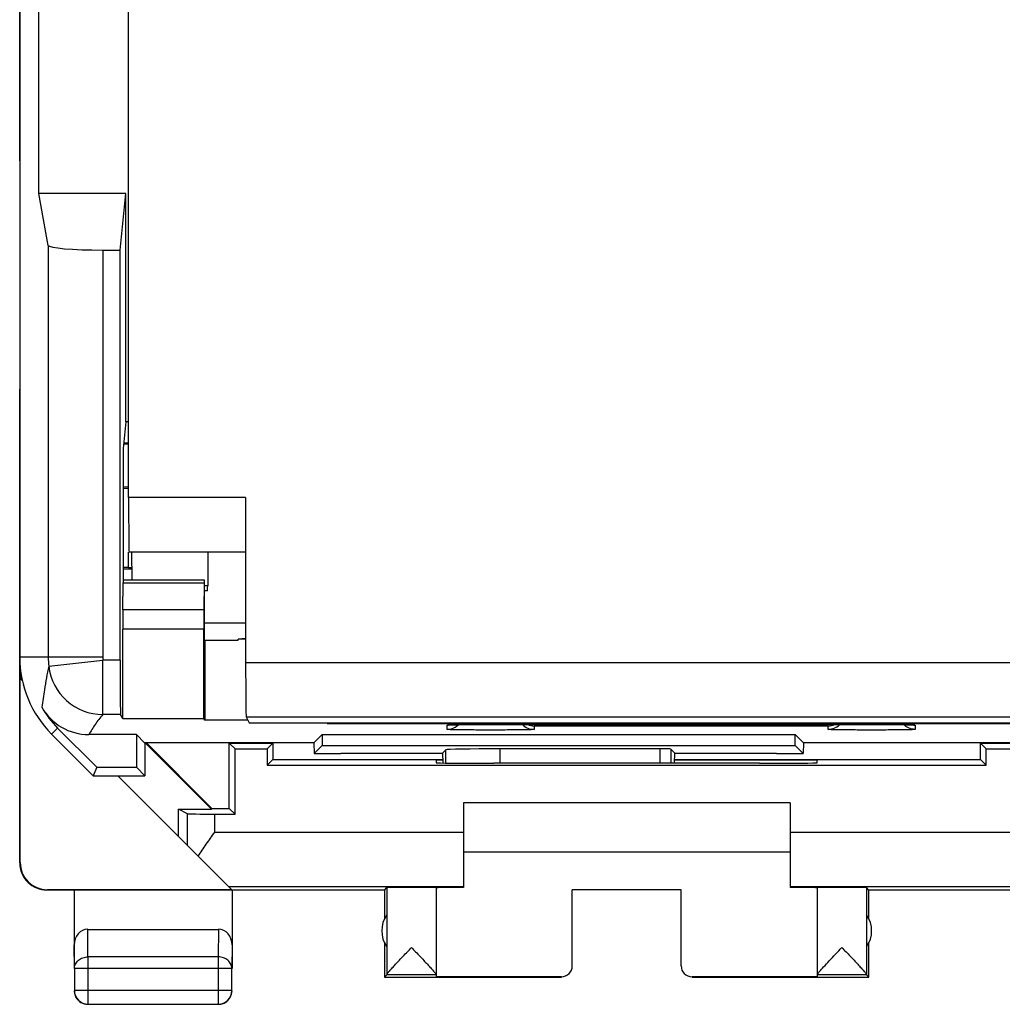
# Model space of a CAD drawing. Units: millimetres. Extents: x -22.4 to 22.4, y -24.5 to 24.5.
# Drawn here: x -22.4 to -4.3, y -24.5 to -6.4 of the extents above; entities that cross this region are included whole.
import ezdxf

# ---------------------------------------------------------------- set-up
doc = ezdxf.new("R2010")
doc.units = ezdxf.units.MM
doc.header["$LTSCALE"] = 16.335
doc.layers.get('0').update_dxf_attribs({"linetype": 'CONTINUOUS'})
for name, color, linetype in [('ASSI', 7, 'CONTINUOUS'), ('DRAFT', 7, 'CONTINUOUS'), ('RACCORDO', 7, 'CONTINUOUS')]:
    doc.layers.add(name, color=color, linetype=linetype)

msp = doc.modelspace()

# ---------------------------------------------------------------- linework, layer by layer
at = {"color": 7, "linetype": 'CONTINUOUS'}
for p, q in [((-22.4, -9), (-22.4, 9)), ((-22.047, -9.6), (-22.047, -5.6)), ((-22.4, -9), (-22.4, -9)), ((-22.4, -21.9), (-22.4, -13.2)), ((-22.4, -13.2), (-22.4, -13.2)), ((-20.491, -14.2), (-20.4, -14.2)), ((-18.25, -17.5), (-19.005, -17.5)), ((-22.383, -18.382), (-22.383, -18.517)), ((-22.392, -21.894), (-22.392, -18.508)), ((-22.383, -18.517), (-22.354, -18.546)), ((-14.506, -19.366), (-14.5, -19.366)), ((-14.5, -19.366), (-14.491, -19.366)), ((-14.491, -19.366), (-14.481, -19.365)), ((-14.481, -19.365), (-14.462, -19.364)), ((-14.462, -19.364), (-14.439, -19.364)), ((-14.439, -19.364), (-14.402, -19.363)), ((-14.402, -19.363), (-14.348, -19.362)), ((-14.348, -19.362), (-14.269, -19.361)), ((-14.269, -19.361), (-14.177, -19.359)), ((-14.177, -19.359), (-14.072, -19.359)), ((-14.072, -19.359), (-13.955, -19.358)), ((-13.955, -19.358), (-13.829, -19.358)), ((-13.829, -19.358), (-6.737, -19.358)), ((-6.737, -19.358), (-6.619, -19.358)), ((-6.619, -19.358), (-6.507, -19.358)), ((-6.507, -19.358), (-6.403, -19.359)), ((-6.403, -19.359), (-6.31, -19.36)), ((-6.31, -19.36), (-6.212, -19.361)), ((-6.212, -19.361), (-6.143, -19.362)), ((-6.143, -19.362), (-6.096, -19.363)), ((-6.096, -19.363), (-6.058, -19.364)), ((-6.058, -19.364), (-6.034, -19.365)), ((-6.034, -19.365), (-6.02, -19.365)), ((-6.02, -19.365), (-6.009, -19.366)), ((-5.996, -19.366), (-5.993, -19.366)), ((-18.506, -22.394), (-20.6, -20.3)), ((-8.25, -20.8), (-14.25, -20.8)), ((-14.25, -20.8), (-14.25, -22.354)), ((-8.25, -20.8), (-8.25, -22.354)), ((-14.25, -21.7), (-8.25, -21.7)), ((-15.7, -22.4), (-21.9, -22.4)), ((-18.506, -22.394), (-21.892, -22.394)), ((-21.4, -22.4), (-21.4, -23.844)), ((-18.5, -22.4), (-18.5, -23.844)), ((-15.7, -22.4), (-15.656, -22.356)), ((-15.7, -22.4), (-15.7, -22.932)), ((-15.656, -22.356), (-15.656, -23.954)), ((-14.75, -22.356), (-14.75, -23.954)), ((-10.25, -22.395), (-12.25, -22.395)), ((-12.25, -23.794), (-12.25, -22.395)), ((-10.25, -23.794), (-10.25, -22.395)), ((-7.75, -22.356), (-7.75, -23.954)), ((-6.8, -22.4), (-6.844, -22.356)), ((-6.844, -22.356), (-6.844, -23.954)), ((-2.75, -22.4), (-6.8, -22.4)), ((-6.8, -22.932), (-6.8, -22.4)), ((-21.151, -23.123), (-18.749, -23.123)), ((-15.7, -23.368), (-15.7, -24)), ((-6.8, -24), (-6.8, -23.368)), ((-21.396, -23.844), (-21.396, -24.246)), ((-18.504, -24.246), (-18.504, -23.844)), ((-15.656, -23.956), (-15.7, -24)), ((-15.7, -24), (-12.45, -24)), ((-14.75, -23.956), (-15.656, -23.956)), ((-14.75, -23.956), (-14.75, -23.994)), ((-12.45, -23.994), (-14.75, -23.994)), ((-7.75, -23.994), (-10.05, -23.994)), ((-10.05, -24), (-6.8, -24)), ((-6.844, -23.956), (-7.75, -23.956)), ((-7.75, -23.956), (-7.75, -23.994)), ((-6.844, -23.956), (-6.8, -24)), ((-21.146, -24.496), (-18.754, -24.496))]:
    msp.add_line(p, q, dxfattribs=at)
at = {"color": 253, "linetype": 'CONTINUOUS'}
for p, q in [((-14.55, -19.449), (-14.55, -19.37)), ((-13.75, -19.357), (-13.75, -19.358)), ((-7.55, -19.387), (-12.95, -19.387)), ((-12.95, -19.387), (-12.95, -19.449)), ((-7.55, -19.449), (-7.55, -19.387)), ((-6.75, -19.357), (-6.75, -19.358)), ((-5.95, -19.37), (-5.95, -19.449)), ((-18.817, -21.336), (-14.25, -21.336)), ((-8.25, -21.336), (-3.683, -21.336)), ((-18.564, -22.336), (-14.25, -22.336)), ((-8.25, -22.336), (-3.936, -22.336)), ((-21.146, -23.628), (-21.151, -23.123)), ((-18.749, -23.123), (-18.754, -23.628)), ((-21.396, -23.844), (-21.4, -23.41)), ((-18.5, -23.41), (-18.504, -23.844)), ((-18.754, -23.628), (-21.146, -23.628)), ((-21.146, -23.628), (-21.146, -24.496)), ((-18.754, -23.628), (-18.754, -24.496)), ((-18.504, -23.844), (-21.396, -23.844)), ((-12.45, -24), (-12.45, -23.994)), ((-10.05, -23.994), (-10.05, -24)), ((-18.504, -24.246), (-21.396, -24.246))]:
    msp.add_line(p, q, dxfattribs=at)
at = {"color": 7, "linetype": 'CONTINUOUS'}
for points in [[(-14.511, -19.367), (-14.511, -19.367), (-14.511, -19.367), (-14.51, -19.367), (-14.508, -19.366), (-14.506, -19.366)], [(-6.009, -19.366), (-6, -19.366), (-5.996, -19.366)]]:
    msp.add_lwpolyline(points, dxfattribs=at)
at = {"color": 253, "linetype": 'CONTINUOUS'}
for centre, start, end in [((-14.55, -19.07), 270.0235, 278.5354), ((-5.95, -19.07), 261.4662, 269.9766)]:
    msp.add_arc(centre, 0.3, start, end, dxfattribs=at)
at = {"color": 7, "linetype": 'CONTINUOUS'}
for centre, radius, start, end in [((-12.95, -19.149), 0.3, 224.2007, 270.0059), ((-12.945, -19.084), 0.303, 244.7473, 269.0816), ((-7.555, -19.084), 0.303, 270.9184, 295.2527), ((-7.55, -19.146), 0.302, 270.065, 287.9328), ((-7.55, -19.149), 0.3, 287.9935, 315.803), ((-21.9, -21.9), 0.5, 180, 270.0012), ((-15.25, -23.15), 0.5, 144.3638, 215.6362), ((-7.25, -23.15), 0.5, 324.3638, 35.6362), ((-21.149, -24.25), 0.251, 180.012, 190.8967), ((-21.146, -24.246), 0.25, 180.0025, 269.9975), ((-21.148, -24.249), 0.252, 190.9754, 209.9334), ((-18.754, -24.246), 0.25, 270.0025, 359.9975), ((-18.75, -24.249), 0.251, 270.012, 280.8967), ((-18.751, -24.248), 0.252, 280.9754, 299.9334)]:
    msp.add_arc(centre, radius, start, end, dxfattribs=at)
for centre, major_axis, ratio, start_param, end_param in [((-13.573, -19.823), (1, 0), 0.015709, 1.570796, 3.125885), ((-21.892, -21.894), (0.416, 0.277), 0.999945, 2.553622, 4.124368), ((-15.203, -22.356), (0.453, 0), 0.005818, 0, 3.135775), ((-13.75, -22.359), (1, 0), 0.005818, 2.094395, 3.141593), ((-8.75, -22.359), (1, 0), 0.005818, 0, 1.047198), ((-7.297, -22.356), (0.453, 0), 0.005818, 0.005818, 3.141593), ((-21.15, -23.411), (-0.003, 0.289), 0.866014, -0.008726, 1.559161), ((-18.75, -23.411), (0.003, 0.289), 0.866014, -1.559161, 0.008726), ((-12.45, -23.794), (0, -0.2), 0.999983, 0, 1.570796), ((-10.05, -23.794), (0, 0.2), 0.999983, 1.570796, 3.141593)]:
    msp.add_ellipse(centre, major_axis=major_axis, ratio=ratio, start_param=start_param, end_param=end_param, dxfattribs=at)
at = {"color": 253, "linetype": 'CONTINUOUS'}
for points, knots in [([(-14.55, -19.37), (-14.55, -19.37), (-14.549, -19.369), (-14.547, -19.369), (-14.54, -19.368), (-14.53, -19.367), (-14.516, -19.366), (-14.498, -19.366), (-14.476, -19.365), (-14.45, -19.364), (-14.431, -19.363), (-14.422, -19.363)], [0, 0, 0, 0, 0.005314, 0.017812, 0.066217, 0.146104, 0.257145, 0.398845, 0.570505, 0.771214, 1, 1, 1, 1]), ([(-12.95, -19.449), (-12.95, -19.449), (-12.952, -19.449), (-12.954, -19.45), (-12.959, -19.451), (-12.966, -19.451), (-12.975, -19.452), (-12.99, -19.453), (-13.013, -19.454), (-13.047, -19.455), (-13.087, -19.456), (-13.134, -19.457), (-13.186, -19.458), (-13.244, -19.458), (-13.331, -19.459), (-13.448, -19.46), (-13.596, -19.461), (-13.75, -19.461), (-13.904, -19.461), (-14.052, -19.46), (-14.169, -19.459), (-14.256, -19.458), (-14.314, -19.458), (-14.366, -19.457), (-14.413, -19.456), (-14.453, -19.455), (-14.487, -19.454), (-14.51, -19.453), (-14.525, -19.452), (-14.534, -19.451), (-14.541, -19.451), (-14.546, -19.45), (-14.548, -19.449), (-14.55, -19.449), (-14.55, -19.449)], [0, 0, 0, 0, 0.000713, 0.002559, 0.005587, 0.009797, 0.015184, 0.02174, 0.03828, 0.059254, 0.084476, 0.113692, 0.146629, 0.182969, 0.222358, 0.308756, 0.402505, 0.499999, 0.597493, 0.691241, 0.77764, 0.817029, 0.853369, 0.886306, 0.915521, 0.940743, 0.961719, 0.97826, 0.984816, 0.990202, 0.994411, 0.997439, 0.999285, 1, 1, 1, 1]), ([(-14.422, -19.363), (-14.325, -19.361), (-14.101, -19.358), (-13.877, -19.357), (-13.75, -19.357)], [0, 0, 0, 0, 0.430965, 1, 1, 1, 1]), ([(-5.95, -19.449), (-5.95, -19.449), (-5.952, -19.449), (-5.954, -19.45), (-5.959, -19.451), (-5.966, -19.451), (-5.975, -19.452), (-5.99, -19.453), (-6.013, -19.454), (-6.047, -19.455), (-6.087, -19.456), (-6.134, -19.457), (-6.186, -19.458), (-6.244, -19.458), (-6.331, -19.459), (-6.448, -19.46), (-6.596, -19.461), (-6.75, -19.461), (-6.904, -19.461), (-7.052, -19.46), (-7.169, -19.459), (-7.256, -19.458), (-7.314, -19.458), (-7.366, -19.457), (-7.413, -19.456), (-7.453, -19.455), (-7.487, -19.454), (-7.51, -19.453), (-7.525, -19.452), (-7.534, -19.451), (-7.541, -19.451), (-7.546, -19.45), (-7.548, -19.449), (-7.55, -19.449), (-7.55, -19.449)], [0, 0, 0, 0, 0.000715, 0.002561, 0.005589, 0.009798, 0.015184, 0.02174, 0.038281, 0.059257, 0.084479, 0.113694, 0.146631, 0.182971, 0.22236, 0.308759, 0.402507, 0.500001, 0.597495, 0.691244, 0.777642, 0.817031, 0.853371, 0.886308, 0.915524, 0.940746, 0.96172, 0.97826, 0.984816, 0.990203, 0.994413, 0.997441, 0.999287, 1, 1, 1, 1]), ([(-6.75, -19.357), (-6.62, -19.357), (-6.392, -19.358), (-6.165, -19.361), (-6.068, -19.363)], [0, 0, 0, 0, 0.572938, 1, 1, 1, 1]), ([(-6.068, -19.363), (-6.051, -19.364), (-6.027, -19.365), (-5.998, -19.366), (-5.981, -19.367), (-5.968, -19.367), (-5.959, -19.368), (-5.953, -19.369), (-5.951, -19.369), (-5.95, -19.37), (-5.95, -19.37)], [0, 0, 0, 0, 0.429998, 0.601605, 0.743165, 0.854031, 0.933762, 0.982084, 0.994591, 1, 1, 1, 1]), ([(-21.396, -23.844), (-21.396, -23.816), (-21.382, -23.757), (-21.325, -23.686), (-21.242, -23.639), (-21.178, -23.628), (-21.146, -23.628)], [0, 0, 0, 0, 0.233162, 0.476671, 0.733812, 1, 1, 1, 1]), ([(-18.504, -23.844), (-18.504, -23.816), (-18.518, -23.757), (-18.575, -23.686), (-18.658, -23.639), (-18.722, -23.628), (-18.754, -23.628)], [0, 0, 0, 0, 0.233162, 0.476671, 0.733812, 1, 1, 1, 1])]:
    msp.add_open_spline(points, degree=3, knots=knots, dxfattribs=at)
at = {"color": 7, "linetype": 'CONTINUOUS'}
for points in [[(-14.55, -19.449), (-14.508, -19.449), (-14.466, -19.44), (-14.428, -19.423)], [(-14.428, -19.423), (-14.395, -19.408), (-14.365, -19.387), (-14.339, -19.362)], [(-6.072, -19.423), (-6.105, -19.408), (-6.135, -19.387), (-6.161, -19.362)], [(-5.95, -19.449), (-5.992, -19.449), (-6.034, -19.44), (-6.072, -19.423)], [(-21.367, -24.375), (-21.345, -24.412), (-21.312, -24.445), (-21.275, -24.467)], [(-18.625, -24.467), (-18.588, -24.445), (-18.555, -24.412), (-18.533, -24.375)], [(-18.533, -24.375), (-18.512, -24.338), (-18.5, -24.293), (-18.5, -24.25)], [(-21.275, -24.467), (-21.238, -24.488), (-21.193, -24.5), (-21.15, -24.5)]]:
    msp.add_open_spline(points, degree=3, dxfattribs=at)
for points, knots in [([(-19.121, -21.779), (-19.074, -21.705), (-18.973, -21.557), (-18.869, -21.411), (-18.817, -21.336)], [0, 0, 0, 0, 0.49052, 1, 1, 1, 1]), ([(-15.656, -23.954), (-15.656, -23.951), (-15.651, -23.943), (-15.641, -23.929), (-15.626, -23.91), (-15.606, -23.887), (-15.582, -23.86), (-15.545, -23.819), (-15.493, -23.762), (-15.425, -23.69), (-15.353, -23.614), (-15.279, -23.536), (-15.228, -23.483), (-15.203, -23.456)], [0, 0, 0, 0, 0.013674, 0.039284, 0.075847, 0.121814, 0.175592, 0.235736, 0.370427, 0.518479, 0.674934, 0.836322, 1, 1, 1, 1]), ([(-15.203, -23.456), (-15.178, -23.483), (-15.127, -23.536), (-15.052, -23.615), (-14.98, -23.691), (-14.913, -23.763), (-14.86, -23.82), (-14.823, -23.861), (-14.799, -23.888), (-14.779, -23.911), (-14.764, -23.93), (-14.755, -23.943), (-14.75, -23.951), (-14.75, -23.954)], [0, 0, 0, 0, 0.164106, 0.325902, 0.482719, 0.631048, 0.765867, 0.825988, 0.879662, 0.925427, 0.96167, 0.986841, 1, 1, 1, 1]), ([(-7.712, -23.902), (-7.686, -23.871), (-7.626, -23.804), (-7.487, -23.656), (-7.375, -23.538), (-7.297, -23.456)], [0, 0, 0, 0, 0.197054, 0.444691, 1, 1, 1, 1]), ([(-7.297, -23.456), (-7.272, -23.483), (-7.221, -23.536), (-7.147, -23.614), (-7.075, -23.69), (-7.007, -23.762), (-6.955, -23.819), (-6.918, -23.86), (-6.894, -23.887), (-6.874, -23.91), (-6.859, -23.929), (-6.849, -23.943), (-6.844, -23.951), (-6.844, -23.954)], [0, 0, 0, 0, 0.163678, 0.325066, 0.481521, 0.629573, 0.764264, 0.824408, 0.878186, 0.924153, 0.960716, 0.986326, 1, 1, 1, 1]), ([(-7.75, -23.954), (-7.75, -23.952), (-7.746, -23.945), (-7.739, -23.934), (-7.727, -23.919), (-7.718, -23.908), (-7.712, -23.902)], [0, 0, 0, 0, 0.112792, 0.321266, 0.620406, 1, 1, 1, 1])]:
    msp.add_open_spline(points, degree=3, knots=knots, dxfattribs=at)
at = {"layer": 'ASSI', "color": 7, "linetype": 'CONTINUOUS'}
for p, q in [((-22.4, 18.122), (-22.4, -18.122)), ((-22.047, -9.6), (-22.047, -5.6)), ((-21.875, -10.555), (-22.047, -9.6)), ((-20.452, -9.6), (-22.047, -9.6)), ((-20.555, -10.641), (-20.452, -9.6)), ((-20.452, -13.8), (-20.452, -9.6)), ((-20.875, -10.641), (-20.555, -10.641)), ((-20.555, -18.175), (-20.555, -10.641)), ((-20.452, -13.8), (-20.5, -14.286)), ((-20.4, -13.8), (-20.452, -13.8)), ((-20.5, -14.286), (-20.5, -16.7)), ((-20.506, -17.254), (-20.502, -16.759)), ((-20.501, -16.7), (-19.011, -16.7)), ((-19.012, -16.759), (-19.016, -17.254)), ((-19.006, -17.054), (-19.008, -16.759)), ((-19.004, -17.805), (-19.004, -17.407)), ((-20.507, -19.246), (-20.507, -17.607)), ((-19.017, -19.246), (-19.017, -17.607)), ((-19, -17.808), (-19.004, -17.805)), ((-19, -17.808), (-19, -19.277)), ((-19, -17.808), (-18.385, -17.808)), ((-18.25, -17.777), (-18.385, -17.79)), ((-18.385, -17.808), (-18.385, -17.79)), ((-18.25, -17.79), (-18.385, -17.79)), ((-20.507, -19.246), (-20.547, -19.175)), ((-20.507, -19.246), (-19.017, -19.246)), ((-19, -19.277), (-19.017, -19.246)), ((-18.211, -19.277), (-19, -19.277)), ((-16.75, -19.339), (-16.755, -19.329)), ((-16.75, -19.329), (-16.75, -19.339)), ((-16.75, -19.339), (16.75, -19.339)), ((-21.814, -19.536), (-21.05, -20.3)), ((-20.985, -20.143), (-21.703, -19.425)), ((-14.506, -19.366), (-14.5, -19.366)), ((-14.5, -19.366), (-14.491, -19.366)), ((-14.491, -19.366), (-14.481, -19.365)), ((-14.481, -19.365), (-14.462, -19.364)), ((-14.462, -19.364), (-14.439, -19.364)), ((-14.439, -19.364), (-14.402, -19.363)), ((-14.402, -19.363), (-14.348, -19.362)), ((-14.348, -19.362), (-14.269, -19.361)), ((-14.269, -19.361), (-14.177, -19.359)), ((-14.177, -19.359), (-14.072, -19.359)), ((-14.072, -19.359), (-13.955, -19.358)), ((-13.955, -19.358), (-13.829, -19.358)), ((-13.829, -19.358), (-6.737, -19.358)), ((-6.737, -19.358), (-6.619, -19.358)), ((-6.619, -19.358), (-6.507, -19.358)), ((-6.507, -19.358), (-6.403, -19.359)), ((-6.403, -19.359), (-6.31, -19.36)), ((-6.31, -19.36), (-6.212, -19.361)), ((-6.212, -19.361), (-6.143, -19.362)), ((-6.143, -19.362), (-6.096, -19.363)), ((-6.096, -19.363), (-6.058, -19.364)), ((-6.058, -19.364), (-6.034, -19.365)), ((-6.034, -19.365), (-6.02, -19.365)), ((-6.02, -19.365), (-6.009, -19.366)), ((-5.996, -19.366), (-5.993, -19.366)), ((-20.257, -19.543), (-21.13, -19.543)), ((-20.105, -19.695), (-20.257, -19.543)), ((-20.257, -19.543), (-20.257, -20.143)), ((-16.995, -19.695), (-20.105, -19.695)), ((-20.1, -19.695), (-20.1, -20.3)), ((-16.995, -19.695), (-16.843, -19.543)), ((-16.995, -19.695), (-16.992, -19.892)), ((-16.843, -19.543), (-8.157, -19.543)), ((-16.843, -19.543), (-16.843, -19.743)), ((-8.005, -19.695), (-8.157, -19.543)), ((-8.157, -19.743), (-8.157, -19.543)), ((-8.005, -19.695), (-8.008, -19.892)), ((-3.845, -19.695), (-8.005, -19.695)), ((-16.992, -19.892), (-16.843, -19.743)), ((-16.992, -19.892), (-16.5, -19.892)), ((-16.843, -19.743), (-8.157, -19.743)), ((-14.635, -19.889), (-16.5, -19.889)), ((-16.5, -19.892), (-16.5, -19.889)), ((-14.635, -19.885), (-14.628, -20.066)), ((-14.634, -19.884), (-14.573, -19.823)), ((-14.634, -19.885), (-14.634, -19.884)), ((-10.64, -19.807), (-13.573, -19.807)), ((-10.366, -19.884), (-10.44, -19.81)), ((-10.373, -20.069), (-10.365, -19.885)), ((-10.366, -19.884), (-10.366, -19.885)), ((-8.5, -19.889), (-10.365, -19.889)), ((-8.5, -19.892), (-8.5, -19.889)), ((-8.5, -19.892), (-8.008, -19.892)), ((-8.008, -19.892), (-8.157, -19.743)), ((-20.985, -20.143), (-21.05, -20.3)), ((-20.985, -20.143), (-20.257, -20.143)), ((-20.1, -20.3), (-20.257, -20.143)), ((-21.05, -20.3), (-20.1, -20.3))]:
    msp.add_line(p, q, dxfattribs=at)
at = {"layer": 'ASSI', "color": 253, "linetype": 'CONTINUOUS'}
for p, q in [((-21.875, -10.555), (-21.875, -18.122)), ((-20.875, -10.641), (-20.875, -18.122)), ((-20.502, -16.759), (-19.012, -16.759)), ((-19.016, -17.254), (-20.506, -17.254)), ((-19.017, -17.607), (-20.507, -17.607)), ((-20.875, -18.122), (-22.4, -18.122)), ((-21.866, -18.288), (-20.872, -18.175)), ((-20.872, -19.175), (-20.872, -18.175)), ((-20.555, -18.175), (-20.872, -18.175)), ((-20.547, -19.175), (-20.872, -19.175)), ((-21.814, -19.536), (-21.703, -19.425)), ((-14.55, -19.449), (-14.55, -19.37)), ((-13.75, -19.357), (-13.75, -19.358)), ((-7.55, -19.387), (-12.95, -19.387)), ((-12.95, -19.387), (-12.95, -19.449)), ((-7.55, -19.449), (-7.55, -19.387)), ((-6.75, -19.357), (-6.75, -19.358)), ((-5.95, -19.37), (-5.95, -19.449)), ((-14.634, -19.884), (-14.627, -20.066)), ((-14.573, -20.067), (-14.573, -19.823)), ((-13.573, -20.071), (-13.573, -19.807)), ((-10.64, -19.807), (-10.64, -20.069)), ((-10.44, -19.81), (-10.44, -20.069)), ((-10.373, -20.069), (-10.366, -19.884))]:
    msp.add_line(p, q, dxfattribs=at)
at = {"layer": 'ASSI', "color": 7, "linetype": 'CONTINUOUS'}
for points in [[(-14.511, -19.367), (-14.511, -19.367), (-14.511, -19.367), (-14.51, -19.367), (-14.508, -19.366), (-14.506, -19.366)], [(-6.009, -19.366), (-6, -19.366), (-5.996, -19.366)]]:
    msp.add_lwpolyline(points, dxfattribs=at)
for centre, radius, start, end in [((-20.4, -18.122), 2, 180, 225), ((-20.4, -18.122), 1.843, 209.9955, 225), ((-21.13, -18.543), 1, 209.9949, 270.0006), ((-12.95, -19.149), 0.3, 224.2007, 270.0059), ((-12.945, -19.084), 0.303, 244.7473, 269.0816), ((-7.555, -19.084), 0.303, 270.9184, 295.2527), ((-7.55, -19.146), 0.302, 270.065, 287.9328), ((-7.55, -19.149), 0.3, 287.9935, 315.803)]:
    msp.add_arc(centre, radius, start, end, dxfattribs=at)
at = {"layer": 'ASSI', "color": 253, "linetype": 'CONTINUOUS'}
for centre, radius, start, end in [((-20.4, -18.122), 1.475, 180, 186.4784), ((-20.4, -18.122), 0.475, 180, 186.4784), ((-20.872, -18.175), 1, 186.4931, 269.9852), ((-14.55, -19.07), 0.3, 270.0235, 278.5354), ((-5.95, -19.07), 0.3, 261.4662, 269.9766)]:
    msp.add_arc(centre, radius, start, end, dxfattribs=at)
at = {"layer": 'ASSI', "color": 7, "linetype": 'CONTINUOUS'}
for centre, major_axis, ratio, start_param, end_param in [((-20.875, -10.554), (1, 0), 0.087489, -3.125885, -1.570796), ((-20.501, -16.9), (0, 0.2), 0.008727, 0, 0.785398), ((-19.011, -16.9), (0, 0.2), 0.008727, 0, 0.785398), ((-19.009, -17.407), (0, 0.5), 0.008727, -1.570796, -0.785398), ((-20.503, -17.607), (0, 0.5), 0.008727, 0.785398, 1.570796), ((-19.013, -17.607), (0, 0.5), 0.008727, 0.785398, 1.570796), ((-20.547, -18.175), (0, 1), 0.008727, -4.712389, -3.157301), ((-13.573, -19.823), (1, 0), 0.015709, 1.570796, 3.125885), ((-10.64, -19.81), (0.2, 0), 0.015709, 0.015708, 1.570796)]:
    msp.add_ellipse(centre, major_axis=major_axis, ratio=ratio, start_param=start_param, end_param=end_param, dxfattribs=at)
at = {"layer": 'ASSI', "color": 253, "linetype": 'CONTINUOUS'}
for points, knots in [([(-21.866, -18.288), (-21.899, -18.43), (-21.943, -18.682), (-21.98, -18.935), (-21.996, -19.043)], [0, 0, 0, 0, 0.57306, 1, 1, 1, 1]), ([(-20.872, -19.175), (-20.924, -19.233), (-21.015, -19.353), (-21.094, -19.48), (-21.13, -19.543)], [0, 0, 0, 0, 0.517499, 1, 1, 1, 1]), ([(-14.55, -19.37), (-14.55, -19.37), (-14.549, -19.369), (-14.547, -19.369), (-14.54, -19.368), (-14.53, -19.367), (-14.516, -19.366), (-14.498, -19.366), (-14.476, -19.365), (-14.45, -19.364), (-14.431, -19.363), (-14.422, -19.363)], [0, 0, 0, 0, 0.005314, 0.017812, 0.066217, 0.146104, 0.257145, 0.398845, 0.570505, 0.771214, 1, 1, 1, 1]), ([(-12.95, -19.449), (-12.95, -19.449), (-12.952, -19.449), (-12.954, -19.45), (-12.959, -19.451), (-12.966, -19.451), (-12.975, -19.452), (-12.99, -19.453), (-13.013, -19.454), (-13.047, -19.455), (-13.087, -19.456), (-13.134, -19.457), (-13.186, -19.458), (-13.244, -19.458), (-13.331, -19.459), (-13.448, -19.46), (-13.596, -19.461), (-13.75, -19.461), (-13.904, -19.461), (-14.052, -19.46), (-14.169, -19.459), (-14.256, -19.458), (-14.314, -19.458), (-14.366, -19.457), (-14.413, -19.456), (-14.453, -19.455), (-14.487, -19.454), (-14.51, -19.453), (-14.525, -19.452), (-14.534, -19.451), (-14.541, -19.451), (-14.546, -19.45), (-14.548, -19.449), (-14.55, -19.449), (-14.55, -19.449)], [0, 0, 0, 0, 0.000713, 0.002559, 0.005587, 0.009797, 0.015184, 0.02174, 0.03828, 0.059254, 0.084476, 0.113692, 0.146629, 0.182969, 0.222358, 0.308756, 0.402505, 0.499999, 0.597493, 0.691241, 0.77764, 0.817029, 0.853369, 0.886306, 0.915521, 0.940743, 0.961719, 0.97826, 0.984816, 0.990202, 0.994411, 0.997439, 0.999285, 1, 1, 1, 1]), ([(-14.422, -19.363), (-14.325, -19.361), (-14.101, -19.358), (-13.877, -19.357), (-13.75, -19.357)], [0, 0, 0, 0, 0.430965, 1, 1, 1, 1]), ([(-5.95, -19.449), (-5.95, -19.449), (-5.952, -19.449), (-5.954, -19.45), (-5.959, -19.451), (-5.966, -19.451), (-5.975, -19.452), (-5.99, -19.453), (-6.013, -19.454), (-6.047, -19.455), (-6.087, -19.456), (-6.134, -19.457), (-6.186, -19.458), (-6.244, -19.458), (-6.331, -19.459), (-6.448, -19.46), (-6.596, -19.461), (-6.75, -19.461), (-6.904, -19.461), (-7.052, -19.46), (-7.169, -19.459), (-7.256, -19.458), (-7.314, -19.458), (-7.366, -19.457), (-7.413, -19.456), (-7.453, -19.455), (-7.487, -19.454), (-7.51, -19.453), (-7.525, -19.452), (-7.534, -19.451), (-7.541, -19.451), (-7.546, -19.45), (-7.548, -19.449), (-7.55, -19.449), (-7.55, -19.449)], [0, 0, 0, 0, 0.000715, 0.002561, 0.005589, 0.009798, 0.015184, 0.02174, 0.038281, 0.059257, 0.084479, 0.113694, 0.146631, 0.182971, 0.22236, 0.308759, 0.402507, 0.500001, 0.597495, 0.691244, 0.777642, 0.817031, 0.853371, 0.886308, 0.915524, 0.940746, 0.96172, 0.97826, 0.984816, 0.990203, 0.994413, 0.997441, 0.999287, 1, 1, 1, 1]), ([(-6.75, -19.357), (-6.62, -19.357), (-6.392, -19.358), (-6.165, -19.361), (-6.068, -19.363)], [0, 0, 0, 0, 0.572938, 1, 1, 1, 1]), ([(-6.068, -19.363), (-6.051, -19.364), (-6.027, -19.365), (-5.998, -19.366), (-5.981, -19.367), (-5.968, -19.367), (-5.959, -19.368), (-5.953, -19.369), (-5.951, -19.369), (-5.95, -19.37), (-5.95, -19.37)], [0, 0, 0, 0, 0.429998, 0.601605, 0.743165, 0.854031, 0.933762, 0.982084, 0.994591, 1, 1, 1, 1])]:
    msp.add_open_spline(points, degree=3, knots=knots, dxfattribs=at)
at = {"layer": 'ASSI', "color": 7, "linetype": 'CONTINUOUS'}
for points in [[(-14.55, -19.449), (-14.508, -19.449), (-14.466, -19.44), (-14.428, -19.423)], [(-14.428, -19.423), (-14.395, -19.408), (-14.365, -19.387), (-14.339, -19.362)], [(-6.072, -19.423), (-6.105, -19.408), (-6.135, -19.387), (-6.161, -19.362)], [(-5.95, -19.449), (-5.992, -19.449), (-6.034, -19.44), (-6.072, -19.423)]]:
    msp.add_open_spline(points, degree=3, dxfattribs=at)
at = {"layer": 'DRAFT', "color": 7, "linetype": 'CONTINUOUS'}
for p, q in [((-22.4, 18.122), (-22.4, -18.122)), ((-20.452, -9.6), (-22.047, -9.6)), ((-20.555, -10.641), (-20.452, -9.6)), ((-20.452, -13.8), (-20.452, -9.6)), ((-20.452, -13.8), (-20.5, -14.286)), ((-20.4, -13.8), (-20.452, -13.8)), ((-20.5, -14.286), (-20.5, -16.7)), ((-20.49, -14.183), (-20.4, -14.183)), ((-20.4, -15.026), (-20.5, -15.025)), ((-20.4, -16.474), (-20.4, -16.191)), ((-20.4, -16.474), (-20.5, -16.475)), ((-19, -17.808), (-19.004, -17.805)), ((-19, -17.808), (-19, -19.277)), ((-19, -17.808), (-18.385, -17.808)), ((-18.25, -17.777), (-18.385, -17.79)), ((-18.385, -17.808), (-18.385, -17.79)), ((-18.25, -17.79), (-18.385, -17.79)), ((-20.507, -19.246), (-19.017, -19.246)), ((-19, -19.277), (-19.017, -19.246)), ((-18.211, -19.277), (-19, -19.277)), ((-18.185, -19.329), (18.185, -19.329)), ((-16.75, -19.339), (-16.755, -19.329)), ((-16.75, -19.339), (16.75, -19.339)), ((-21.814, -19.536), (-21.05, -20.3)), ((-20.105, -19.695), (-20.257, -19.543)), ((-20.257, -19.543), (-20.257, -20.143)), ((-16.995, -19.695), (-20.105, -19.695)), ((-20.101, -19.692), (-18.876, -20.917)), ((-20.1, -19.695), (-20.1, -20.3)), ((-20.073, -19.695), (-18.869, -20.9)), ((-18.445, -19.805), (-18.55, -19.7)), ((-18.55, -19.7), (-17.75, -19.7)), ((-18.55, -20.9), (-18.55, -19.7)), ((-17.855, -19.805), (-17.75, -19.7)), ((-17.75, -19.7), (-17.75, -20)), ((-16.995, -19.695), (-16.843, -19.543)), ((-16.995, -19.695), (-16.992, -19.892)), ((-16.843, -19.543), (-8.157, -19.543)), ((-16.843, -19.543), (-16.843, -19.743)), ((-8.005, -19.695), (-8.157, -19.543)), ((-8.157, -19.743), (-8.157, -19.543)), ((-8.005, -19.695), (-8.008, -19.892)), ((-3.845, -19.695), (-8.005, -19.695)), ((-4.75, -19.7), (-3.95, -19.7)), ((-4.645, -19.805), (-4.75, -19.7)), ((-4.75, -20), (-4.75, -19.7)), ((-18.445, -19.805), (-17.855, -19.805)), ((-18.445, -21.005), (-18.445, -19.805)), ((-17.855, -19.805), (-17.855, -20.105)), ((-16.992, -19.892), (-16.843, -19.743)), ((-16.992, -19.892), (-16.5, -19.892)), ((-16.843, -19.743), (-8.157, -19.743)), ((-16.5, -19.892), (-16.5, -19.889)), ((-8.5, -19.892), (-8.5, -19.889)), ((-8.5, -19.892), (-8.008, -19.892)), ((-8.008, -19.892), (-8.157, -19.743)), ((-4.645, -19.805), (-4.055, -19.805)), ((-4.645, -20.105), (-4.645, -19.805)), ((-17.855, -20.105), (-17.75, -20)), ((-17.75, -20), (-14.63, -20)), ((-14.629, -20.017), (-14.75, -20.017)), ((-14.75, -20.017), (-14.75, -20.062)), ((-13.75, -20.071), (-13.691, -20.071)), ((-7.75, -20.017), (-10.371, -20.017)), ((-10.37, -20), (-4.75, -20)), ((-8.809, -20.071), (-8.75, -20.071)), ((-7.75, -20.062), (-7.75, -20.017)), ((-4.645, -20.105), (-4.75, -20)), ((-20.985, -20.143), (-21.05, -20.3)), ((-20.985, -20.143), (-20.257, -20.143)), ((-20.1, -20.3), (-20.257, -20.143)), ((-17.855, -20.105), (-4.645, -20.105)), ((-21.05, -20.3), (-20.1, -20.3)), ((-19.317, -21), (-19.483, -20.917)), ((-19.483, -20.917), (-18.876, -20.917)), ((-19.483, -21.417), (-19.483, -20.917)), ((-18.876, -20.917), (-18.869, -20.9)), ((-18.869, -20.9), (-18.55, -20.9)), ((-18.445, -21.005), (-18.55, -20.9)), ((-18.817, -21.005), (-18.445, -21.005))]:
    msp.add_line(p, q, dxfattribs=at)
at = {"layer": 'DRAFT', "color": 253, "linetype": 'CONTINUOUS'}
for p, q in [((-19.317, -21.583), (-19.317, -21)), ((-18.817, -21.336), (-18.817, -21.005))]:
    msp.add_line(p, q, dxfattribs=at)
at = {"layer": 'DRAFT', "color": 7, "linetype": 'CONTINUOUS'}
msp.add_arc((-20.4, -18.122), 2, 180, 225, dxfattribs=at)
for centre, major_axis, start_param, end_param in [((-13.75, -20.062), (1, 0), 3.141593, 4.712389), ((-11.25, -20.2), (15, 0), 1.407315, 1.734278), ((-8.75, -20.062), (1, 0), -1.570796, 0), ((-18.817, -21), (0.5, 0), -3.124139, -1.570796)]:
    msp.add_ellipse(centre, major_axis=major_axis, ratio=0.008727, start_param=start_param, end_param=end_param, dxfattribs=at)
at = {"layer": 'RACCORDO', "color": 7, "linetype": 'CONTINUOUS'}
for p, q in [((-20.4, -15.191), (-20.4, -3.6)), ((-21.875, -10.555), (-22.047, -9.6)), ((-20.875, -10.641), (-20.555, -10.641)), ((-20.555, -18.175), (-20.555, -10.641)), ((-20.4, -15), (-20.5, -15)), ((-18.25, -15.191), (-18.25, -18.217)), ((-18.241, -16.191), (-20.391, -16.191)), ((-20.347, -16.191), (-20.342, -16.699)), ((-18.942, -16.191), (-18.947, -16.812)), ((-20.5, -16.5), (-20.355, -16.5)), ((-20.4, -16.474), (-20.355, -16.474)), ((-20.506, -17.254), (-20.502, -16.759)), ((-20.501, -16.7), (-19.011, -16.7)), ((-19.012, -16.759), (-19.016, -17.254)), ((-19.006, -17.054), (-19.008, -16.759)), ((-18.949, -16.9), (-19.006, -16.9)), ((-19.004, -17.805), (-19.004, -17.407)), ((-20.507, -19.246), (-20.507, -17.607)), ((-19.017, -19.246), (-19.017, -17.607)), ((-20.507, -19.246), (-20.547, -19.175)), ((-18.241, -19.217), (-18.185, -19.329)), ((-20.985, -20.143), (-21.703, -19.425)), ((-20.257, -19.543), (-21.13, -19.543)), ((-14.635, -19.889), (-16.5, -19.889)), ((-14.635, -19.885), (-14.628, -20.066)), ((-14.634, -19.884), (-14.573, -19.823)), ((-14.634, -19.885), (-14.634, -19.884)), ((-10.64, -19.807), (-13.573, -19.807)), ((-10.366, -19.884), (-10.44, -19.81)), ((-10.373, -20.069), (-10.365, -19.885)), ((-10.366, -19.884), (-10.366, -19.885)), ((-8.5, -19.889), (-10.365, -19.889))]:
    msp.add_line(p, q, dxfattribs=at)
at = {"layer": 'RACCORDO', "color": 253, "linetype": 'CONTINUOUS'}
for p, q in [((-21.875, -10.555), (-21.875, -18.122)), ((-20.875, -10.641), (-20.875, -18.122)), ((-18.25, -15.191), (-20.4, -15.191)), ((-20.502, -16.759), (-19.012, -16.759)), ((-18.947, -16.812), (-19.008, -16.812)), ((-19.016, -17.254), (-20.506, -17.254)), ((-19.017, -17.607), (-20.507, -17.607)), ((-20.875, -18.122), (-22.4, -18.122)), ((-21.866, -18.288), (-20.872, -18.175)), ((-20.872, -19.175), (-20.872, -18.175)), ((-20.555, -18.175), (-20.872, -18.175)), ((-18.25, -18.217), (18.25, -18.217)), ((-20.547, -19.175), (-20.872, -19.175)), ((-18.241, -19.217), (18.241, -19.217)), ((-21.814, -19.536), (-21.703, -19.425)), ((-14.634, -19.884), (-14.627, -20.066)), ((-14.573, -20.067), (-14.573, -19.823)), ((-13.573, -20.071), (-13.573, -19.807)), ((-10.64, -19.807), (-10.64, -20.069)), ((-10.44, -19.81), (-10.44, -20.069)), ((-10.373, -20.069), (-10.366, -19.884))]:
    msp.add_line(p, q, dxfattribs=at)
for centre, radius, start, end in [((-20.4, -18.122), 1.475, 180, 186.4784), ((-20.4, -18.122), 0.475, 180, 186.4784), ((-20.872, -18.175), 1, 186.4931, 269.9852)]:
    msp.add_arc(centre, radius, start, end, dxfattribs=at)
at = {"layer": 'RACCORDO', "color": 7, "linetype": 'CONTINUOUS'}
for centre, radius, start, end in [((-20.4, -18.122), 1.843, 209.9955, 225), ((-21.13, -18.543), 1, 209.9949, 270.0006)]:
    msp.add_arc(centre, radius, start, end, dxfattribs=at)
for centre, major_axis, ratio, start_param, end_param in [((-20.875, -10.554), (1, 0), 0.087489, -3.125885, -1.570796), ((-20.391, -15.191), (0, 1), 0.008727, -4.712389, -3.142307), ((-20.501, -16.9), (0, 0.2), 0.008727, 0, 0.785398), ((-19.011, -16.9), (0, 0.2), 0.008727, 0, 0.785398), ((-18.949, -16.6), (0, 0.3), 0.008727, -3.141593, -2.356194), ((-19.009, -17.407), (0, 0.5), 0.008727, -1.570796, -0.785398), ((-20.503, -17.607), (0, 0.5), 0.008727, 0.785398, 1.570796), ((-19.013, -17.607), (0, 0.5), 0.008727, 0.785398, 1.570796), ((-20.547, -18.175), (0, 1), 0.008727, -4.712389, -3.157301), ((-18.241, -18.217), (0, 1), 0.008727, -4.712389, -3.159046), ((-10.64, -19.81), (0.2, 0), 0.015709, 0.015708, 1.570796)]:
    msp.add_ellipse(centre, major_axis=major_axis, ratio=ratio, start_param=start_param, end_param=end_param, dxfattribs=at)
at = {"layer": 'RACCORDO', "color": 253, "linetype": 'CONTINUOUS'}
for points, knots in [([(-21.866, -18.288), (-21.899, -18.43), (-21.943, -18.682), (-21.98, -18.935), (-21.996, -19.043)], [0, 0, 0, 0, 0.57306, 1, 1, 1, 1]), ([(-20.872, -19.175), (-20.924, -19.233), (-21.015, -19.353), (-21.094, -19.48), (-21.13, -19.543)], [0, 0, 0, 0, 0.517499, 1, 1, 1, 1])]:
    msp.add_open_spline(points, degree=3, knots=knots, dxfattribs=at)

doc.saveas('drawing.dxf')
